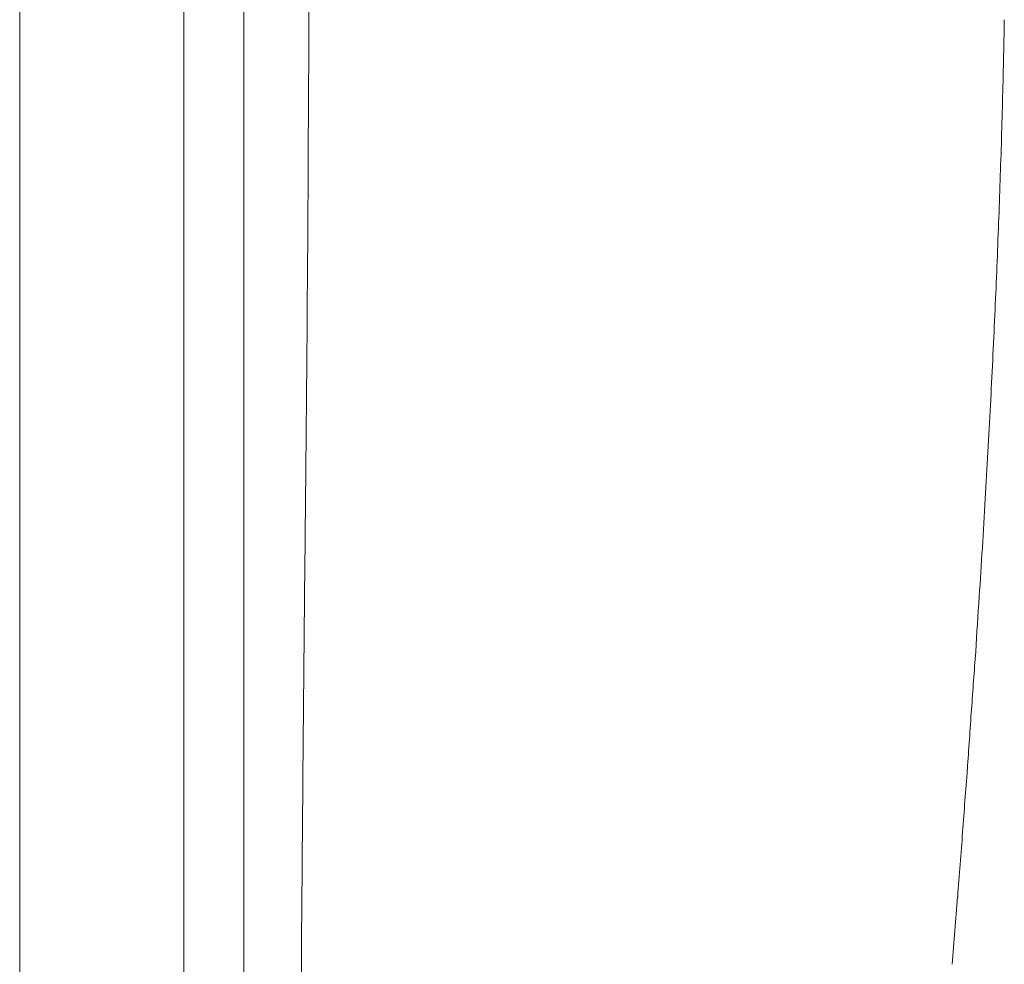
# Model space of a CAD drawing. Units: inches. Extents: x 2335 to 122951, y 2264 to 21820.
# Drawn here: x 28465 to 28641, y 16752 to 16922 of the extents above; entities that cross this region are included whole.
import ezdxf

# ---------------------------------------------------------------- set-up
doc = ezdxf.new("R2010")
doc.units = ezdxf.units.IN
doc.header["$MEASUREMENT"] = 0

msp = doc.modelspace()

# ---------------------------------------------------------------- linework, layer by layer
at = {"lineweight": 13}
for p, q in [((28465.12, 17368.46), (28465.12, 16821.78)), ((28505.25, 17365.94), (28505.25, 16631.23)), ((28465.12, 16821.78), (28465.12, 16820.75)), ((28465.12, 16820.75), (28465.12, 16819.05)), ((28465.12, 16819.05), (28465.12, 16817.25)), ((28465.12, 16817.25), (28465.12, 16813.64)), ((28465.12, 16813.64), (28465.12, 16810.03)), ((28465.12, 16810.03), (28465.12, 16802.74)), ((28465.12, 16802.74), (28465.12, 16795.38)), ((28465.12, 16795.38), (28465.12, 16781.09)), ((28465.12, 16781.09), (28465.12, 16768.06)), ((28465.12, 16768.06), (28465.12, 16757.16)), ((28465.12, 16757.16), (28465.12, 16748.99))]:
    msp.add_line(p, q, dxfattribs=at)
for centre, radius, start, end in [((206156.99, 16931.16), 177662.5, 179.9926184, 180.0369079), ((14254.05, 16976.06), 14262.96, 359.438665, 359.852042), ((7092.56, 17426.1), 21554.82, 358.619717, 358.639381), ((28089.46, 16908.43), 551.46, 357.4816, 358.2762), ((27506.74, 16923.03), 1134.31, 357.25493, 358.03848), ((26180.99, 16979.24), 2461.24, 357.04984, 357.42591), ((27309.15, 16919.9), 1331.53, 356.37838, 357.1013), ((53420.69, 16570.65), 24905.79, 179.388815, 179.507102), ((27235.53, 16912.19), 1404.57, 356.16757, 356.88196), ((12779.89, 17888), 15893.1, 356.028909, 356.067782), ((13036.94, 17966.38), 15642.38, 355.636222, 355.677298), ((-726906.12, 23006.61), 755447.57, 359.52616764, 359.52811882), ((46063.52, 15378.33), 17485.46, 175.452997, 175.492661), ((34749.77, 16729.17), 6234.23, 179.724162, 179.960594)]:
    msp.add_arc(centre, radius, start, end, dxfattribs=at)
for points in [[(28641.45, 16921.6), (28641.41, 16919.16), (28641.34, 16916.72), (28641.31, 16914.28)], [(28641.13, 16906.88), (28641.06, 16904.37), (28640.99, 16901.89), (28640.92, 16899.38)], [(28640.92, 16899.38), (28640.85, 16896.87), (28640.74, 16894.36), (28640.67, 16891.84)], [(28636.95, 16818.31), (28636.74, 16815.02), (28636.53, 16811.69), (28636.32, 16808.4)], [(28494.53, 16679.42), (28494.53, 16725.21), (28494.53, 16770.97), (28494.53, 16816.72)], [(28636.32, 16808.4), (28636.07, 16804.97), (28635.82, 16801.54), (28635.57, 16798.11)], [(28633.98, 16776.17), (28633.7, 16772.27), (28633.38, 16768.42), (28633.1, 16764.53)]]:
    msp.add_open_spline(points, degree=3, dxfattribs=at)

doc.saveas('drawing.dxf')
